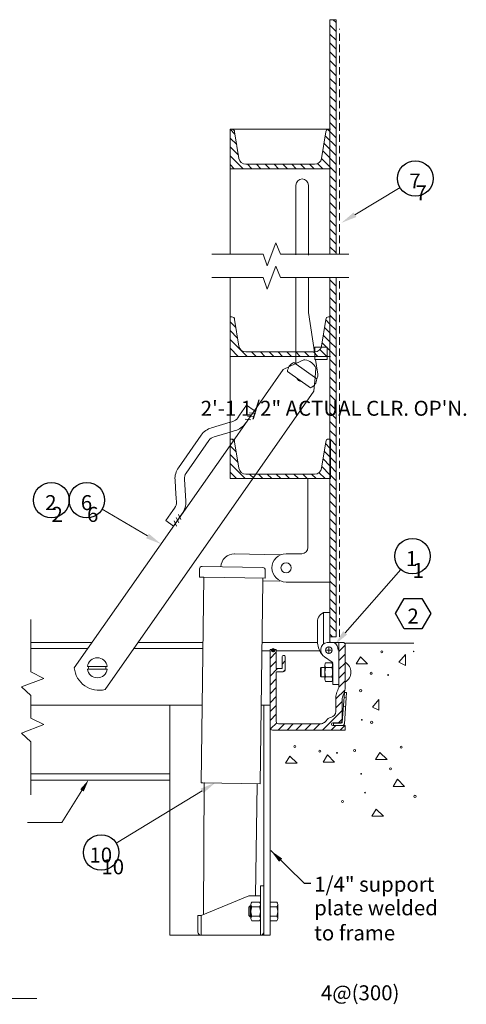
# Model space of a CAD drawing. Units: inches. Extents: x 120018 to 123462, y 119994 to 122287.
# Drawn here: x 121022 to 121260, y 121156 to 121681 of the extents above; entities that cross this region are included whole.
import ezdxf
from ezdxf.enums import TextEntityAlignment as Align

# ---------------------------------------------------------------- set-up
doc = ezdxf.new("R2010")
doc.units = ezdxf.units.IN
doc.header["$MEASUREMENT"] = 0
doc.linetypes.add('DASHED', pattern=[0.023813, 0.015875, -0.007938])
doc.linetypes.add('DIVIDE', pattern=[0.090031, 0.036012, -0.018006, 0, -0.018006, 0, -0.018006])
doc.layers.add('G-ANNO-SYMB', color=3, linetype='Continuous', lineweight=30)
doc.layers.add('G-DETL-LINE', color=1, linetype='Continuous', lineweight=13)
doc.styles.add('DIM', font='simplex_.ttf', dxfattribs={"width": 0.8})
doc.styles.get("Standard").update_dxf_attribs({"font": 'txt_____.ttf'})
doc.styles.add('Style-Tahoma', font='tahoma.ttf')
doc.styles.add('UofM Standard', font='tahoma.ttf', dxfattribs={"height": 8})
doc.dimstyles.get("Standard").update_dxf_attribs({"dimtxt": 1.25, "dimasz": 0.9375, "dimexe": 0.9375, "dimexo": 0.3125, "dimgap": 0.3125, "dimtad": 0, "dimdec": 6, "dimzin": 1, "dimdsep": 46, "dimlunit": 4, "dimtxsty": 'DIM', "dimcen": 0.00123, "dimadec": 0, "dimazin": 0, "dimtfac": 1, "dimtdec": 6, "dimtofl": 0, "dimtmove": 0, "dimatfit": 1, "dimfxl": 1, "dimtolj": 1, "dimtzin": 1, "dimarcsym": 0})

# ---------------------------------------------------------------- blocks, each defined once
blk = doc.blocks.new('ITEM-NUM')
at = {"color": 0, "lineweight": -2}
blk.add_circle((0, 0), 0.00595, dxfattribs=at)
blk.add_attdef('XX', text='', height=0.00476, dxfattribs=at).set_placement((0.00007, -0.00227), align=Align.CENTER)
blk = doc.blocks.new('*U10')
at = {"color": 0}
for p, q in [((9.7555, 1.7743), (9.7559, 1.7747)), ((9.6682, 1.7655), (9.6684, 1.7657)), ((9.6682, 1.7543), (9.6761, 1.7623)), ((9.7555, 1.7631), (9.7634, 1.771)), ((9.7555, 1.7518), (9.7634, 1.7598)), ((9.6682, 1.7431), (9.6761, 1.751)), ((9.6835, 1.7472), (9.6875, 1.7512)), ((9.7555, 1.7406), (9.7634, 1.7485)), ((9.6682, 1.7319), (9.6777, 1.7414)), ((9.685, 1.7375), (9.6874, 1.7399)), ((9.7555, 1.7294), (9.7634, 1.7373)), ((9.6682, 1.7206), (9.6761, 1.7286)), ((9.7552, 1.7179), (9.7634, 1.7261)), ((9.6682, 1.7094), (9.6761, 1.7174)), ((9.7515, 1.703), (9.7632, 1.7146)), ((9.6682, 1.6982), (9.6761, 1.7061)), ((9.7515, 1.6917), (9.7594, 1.6997)), ((9.6682, 1.687), (9.6761, 1.6949)), ((9.7346, 1.6636), (9.7594, 1.6884)), ((9.6682, 1.6757), (9.6761, 1.6837)), ((9.6686, 1.665), (9.6766, 1.6729)), ((9.6784, 1.6636), (9.6864, 1.6715)), ((9.6897, 1.6636), (9.6976, 1.6715)), ((9.7009, 1.6636), (9.7088, 1.6715)), ((9.7121, 1.6636), (9.7201, 1.6715)), ((9.7233, 1.6636), (9.7313, 1.6715)), ((9.7549, 1.6727), (9.7594, 1.6772)), ((9.7458, 1.6636), (9.7517, 1.6695)), ((9.757, 1.6636), (9.763, 1.6695))]:
    blk.add_line(p, q, dxfattribs=at)
blk = doc.blocks.new('*U14')
at = {"color": 0}
for p, q in [((9.7058, 1.0143), (9.6979, 1.0223)), ((9.7058, 1.0031), (9.6979, 1.011)), ((9.7058, 0.9919), (9.6979, 0.9998)), ((9.7058, 0.9807), (9.6979, 0.9886)), ((9.7058, 0.9694), (9.6979, 0.9774)), ((9.5788, 0.9618), (9.5715, 0.9691)), ((9.6979, 0.9549), (9.6911, 0.9617)), ((9.6979, 0.9661), (9.6927, 0.9714)), ((9.7058, 0.9582), (9.6979, 0.9661)), ((9.581, 0.9484), (9.5715, 0.9579)), ((9.6979, 0.9437), (9.6895, 0.9521)), ((9.7058, 0.947), (9.6979, 0.9549)), ((9.593, 0.9251), (9.5715, 0.9467)), ((9.5818, 0.9251), (9.5715, 0.9354)), ((9.6979, 0.9325), (9.688, 0.9424)), ((9.7058, 0.9358), (9.6979, 0.9437)), ((9.6043, 0.9251), (9.5985, 0.9308)), ((9.6155, 0.9251), (9.6098, 0.9308)), ((9.6267, 0.9251), (9.621, 0.9308)), ((9.6379, 0.9251), (9.6322, 0.9308)), ((9.6492, 0.9251), (9.6434, 0.9308)), ((9.6604, 0.9251), (9.6547, 0.9308)), ((9.6716, 0.9251), (9.6659, 0.9308)), ((9.6828, 0.9251), (9.6771, 0.9308)), ((9.6941, 0.9251), (9.6852, 0.9339)), ((9.7058, 0.9245), (9.6979, 0.9325)), ((9.7058, 0.9133), (9.6979, 0.9212)), ((9.7058, 0.9021), (9.6979, 0.91)), ((9.7058, 0.8909), (9.6979, 0.8988)), ((9.7058, 0.8796), (9.6979, 0.8876)), ((9.7058, 0.8684), (9.6979, 0.8763)), ((9.7058, 0.8572), (9.6979, 0.8651)), ((9.7058, 0.846), (9.6979, 0.8539)), ((9.7058, 0.8347), (9.6979, 0.8427)), ((9.7058, 0.8235), (9.6979, 0.8314)), ((9.5793, 0.8042), (9.5715, 0.812)), ((9.5771, 0.8175), (9.5742, 0.8204)), ((9.6979, 0.809), (9.6923, 0.8146)), ((9.6979, 0.8202), (9.6977, 0.8205)), ((9.7058, 0.8123), (9.6985, 0.8197)), ((9.5815, 0.7907), (9.5715, 0.8007)), ((9.6979, 0.7978), (9.6908, 0.8049)), ((9.7058, 0.8011), (9.6985, 0.8084)), ((9.5907, 0.7703), (9.5715, 0.7895)), ((9.6979, 0.7865), (9.6892, 0.7953)), ((9.7058, 0.7898), (9.6985, 0.7972)), ((9.7058, 0.7786), (9.6985, 0.786)), ((9.5794, 0.7703), (9.5715, 0.7783)), ((9.6019, 0.7703), (9.5962, 0.776)), ((9.6131, 0.7703), (9.6074, 0.776)), ((9.6243, 0.7703), (9.6186, 0.776)), ((9.6356, 0.7703), (9.6299, 0.776)), ((9.6468, 0.7703), (9.6411, 0.776)), ((9.658, 0.7703), (9.6523, 0.776)), ((9.6692, 0.7703), (9.6635, 0.776)), ((9.6804, 0.7703), (9.6748, 0.776)), ((9.6917, 0.7703), (9.684, 0.778)), ((9.6979, 0.7753), (9.6876, 0.7856)), ((9.7058, 0.7674), (9.6985, 0.7748)), ((9.7058, 0.7562), (9.6979, 0.7641)), ((9.7058, 0.7449), (9.6979, 0.7529)), ((9.7058, 0.7337), (9.6979, 0.7416)), ((9.7058, 0.7225), (9.6979, 0.7304)), ((9.7058, 0.7113), (9.6979, 0.7192)), ((9.7058, 0.7), (9.6979, 0.708)), ((9.7058, 0.6888), (9.6979, 0.6967)), ((9.7058, 0.6776), (9.6979, 0.6855)), ((9.7058, 0.6664), (9.6979, 0.6743)), ((9.7058, 0.6551), (9.6979, 0.6631)), ((9.7058, 0.6439), (9.6979, 0.6518)), ((9.7058, 0.6327), (9.6979, 0.6406)), ((9.7058, 0.6215), (9.6979, 0.6294)), ((9.7058, 0.6102), (9.6979, 0.6182)), ((9.7058, 0.599), (9.6979, 0.6069)), ((9.7058, 0.5878), (9.6979, 0.5957)), ((9.7058, 0.5765), (9.6979, 0.5845)), ((9.7013, 0.5699), (9.6979, 0.5733))]:
    blk.add_line(p, q, dxfattribs=at)
blk = doc.blocks.new('REFHEX_1')
at = {"layer": 'G-ANNO-SYMB', "color": 3, "linetype": 'Continuous', "lineweight": 30, "flags": 128}
blk.add_lwpolyline([(0, 0), (-4.71, -8.15), (-14.12, -8.15), (-18.82, 0), (-14.12, 8.15), (-4.71, 8.15), (0, 0)], close=True, dxfattribs=at)
at = {"layer": 'G-ANNO-SYMB', "color": 1, "linetype": 'Continuous', "lineweight": 13, "insert": (-9.41, -1.33), "char_height": 8, "attachment_point": 5, "line_spacing_factor": 0.6, "style": 'Style-Tahoma'}
blk.add_mtext('\\T1.000;2', dxfattribs=at)

msp = doc.modelspace()

# ---------------------------------------------------------------- hatches: boundary and pattern name
at = {"layer": 'G-DETL-LINE'}
h = msp.add_hatch(dxfattribs=at)
h.set_pattern_fill('MSTN', color=1, style=0, pattern_type=2)
h.set_pattern_definition([(135, (19.773, 0), (-2.36659801, -2.36659801), [])])
h.paths.add_polyline_path([(121133.9949502, 121601.8381342), (121187.3126758, 121601.8381342), (121187.3126758, 121622.9903842), (121186.6078251, 121622.9903842, 0.4142135624), (121185.1352001, 121621.5177592), (121182.8275294, 121607.3920172, -0.3675408086), (121179.1280709, 121604.2478842), (121142.4118294, 121604.2478842, -0.3675408086), (121138.7123709, 121607.3920172), (121136.4047002, 121621.5177592, 0.4142135624), (121134.9320752, 121622.9903842), (121133.9949502, 121622.9903842)])
h.paths.add_polyline_path([(121187.3126758, 121681.480462), (121187.3126758, 121622.9903842), (121187.3126758, 121601.8381342), (121187.3126758, 121556.1862207), (121190.6595507, 121556.1862207), (121190.6595507, 121681.480462)])
at = {"layer": 'G-DETL-LINE', "linetype": 'Continuous', "ltscale": 251.968504}
h = msp.add_hatch(dxfattribs=at)
h.set_pattern_fill('DOTS', color=1, style=0, pattern_type=2)
h.set_pattern_definition([(45, (0, 0), (-0.0591651093, 0.17749504508), [0, -0.167344])])
edge = h.paths.add_edge_path()
edge.add_arc((121157.0067227, 121344.7177528), 0.8367187, 0, 360)

# ---------------------------------------------------------------- linework, layer by layer
at = {"layer": 'G-DETL-LINE', "color": 1}
for p, q in [((121190.6595507, 121681.480462), (121187.3126758, 121681.480462)), ((121187.3126758, 121681.480462), (121187.3126758, 121556.1862207)), ((121190.6595507, 121556.1862207), (121190.6595507, 121681.480462)), ((121133.9949502, 121622.9903842), (121134.9320752, 121622.9903842)), ((121187.5449501, 121622.9903842), (121133.9949502, 121622.9903842)), ((121133.9949502, 121556.1862207), (121133.9949502, 121622.9903842)), ((121133.9949502, 121601.8381342), (121133.9949502, 121622.9903842)), ((121187.5449501, 121622.9903842), (121186.6078251, 121622.9903842)), ((121136.4047002, 121621.5177592), (121138.7123709, 121607.3920172)), ((121185.1352001, 121621.5177592), (121182.8275294, 121607.3920172)), ((121133.9949502, 121601.8381342), (121187.5449501, 121601.8381342)), ((121142.4118294, 121604.2478842), (121179.1280709, 121604.2478842)), ((121169.1371376, 121555.9099925), (121169.1371376, 121593.0473122)), ((121175.8308876, 121593.0473122), (121175.8308876, 121555.6804664)), ((121153.7340623, 121549.9774852), (121158.4819189, 121562.2732162)), ((121158.4819189, 121562.2732162), (121160.9167171, 121556.1862207)), ((121124.2730039, 121556.1862207), (121133.9949502, 121556.1862207)), ((121133.9949502, 121556.1862207), (121151.6644839, 121556.1862207)), ((121151.6644839, 121556.1862207), (121153.7340623, 121549.9774852)), ((121160.9167171, 121556.1862207), (121197.4868911, 121556.1862207)), ((121153.7340623, 121537.6069942), (121158.4819189, 121549.9027252)), ((121158.4819189, 121549.9027252), (121160.9167171, 121543.8157297)), ((121124.2730039, 121543.8157297), (121133.9949502, 121543.8157297)), ((121133.9949502, 121543.8157297), (121151.6644839, 121543.8157297)), ((121133.9949502, 121457.5020862), (121133.9949502, 121543.8157297)), ((121151.6644839, 121543.8157297), (121153.7340623, 121537.6069942)), ((121160.9167171, 121543.8157297), (121197.4868911, 121543.8157297)), ((121169.1371376, 121497.4918382), (121169.1371376, 121543.8157297)), ((121175.8308876, 121543.8157297), (121175.8308876, 121525.0420236)), ((121187.3126758, 121543.8157297), (121187.3126758, 121351.8509762)), ((121190.6595507, 121351.8509762), (121190.6595507, 121543.8157297)), ((121133.9949502, 121522.7661486), (121134.9320752, 121522.7661486)), ((121133.9949502, 121501.6138986), (121133.9949502, 121522.7661486)), ((121179.1911501, 121502.8086029), (121175.8308876, 121525.0420236)), ((121187.5449501, 121522.7661486), (121186.6078251, 121522.7661486)), ((121136.4047002, 121521.2935236), (121138.7123709, 121507.1677816)), ((121185.1352001, 121521.2935236), (121182.8275294, 121507.1677816)), ((121179.1911501, 121499.9404611), (121179.1911501, 121506.6275173)), ((121185.8782063, 121506.6275173), (121179.1911501, 121506.6275173)), ((121185.8782063, 121506.6275173), (121185.8782063, 121499.9404611)), ((121133.9949502, 121501.6138986), (121187.5449501, 121501.6138986)), ((121142.4118294, 121504.0236486), (121169.1371376, 121504.0236486)), ((121169.1371376, 121504.0236486), (121175.8308876, 121504.0236486)), ((121175.8308876, 121504.0236486), (121179.1280709, 121504.0236486)), ((121162.3395255, 121494.59074), (121169.1371376, 121497.7605186)), ((121180.332339, 121489.6528738), (121167.9951413, 121498.2914726)), ((121169.1371376, 121497.7605186), (121173.3422482, 121499.7213939)), ((121185.8782063, 121499.9404611), (121179.1911501, 121499.9404611)), ((121179.4206701, 121490.2912312), (121179.8758383, 121495.4938271)), ((121180.8136181, 121492.0734258), (121179.6246286, 121499.9404611)), ((121133.9949502, 121454.1104913), (121162.3395255, 121494.59074)), ((121164.6356862, 121493.4936735), (121176.9728839, 121484.8550747)), ((121178.7891225, 121483.0726083), (121179.4206701, 121490.2912312)), ((121178.7891225, 121483.0726083), (121146.0734853, 121436.3498363)), ((121139.0576005, 121470.20705), (121142.8276825, 121475.5912852)), ((121142.8276825, 121475.5912852), (121146.9400818, 121472.7117522)), ((121138.1087826, 121468.8204177), (121139.0576005, 121470.20705)), ((121143.2279018, 121469.7502564), (121146.3150252, 121469.4801681)), ((121144.4282308, 121471.4645039), (121147.5153542, 121471.1944156)), ((121123.9850795, 121463.4812163), (121133.9949502, 121466.4304252)), ((121135.3844132, 121466.8398028), (121133.6704703, 121466.3348237)), ((121142.0275728, 121468.0360089), (121145.1146962, 121467.7659206)), ((121118.5979494, 121459.6089901), (121106.3660763, 121442.1400649)), ((121133.9949502, 121461.196748), (121125.4488639, 121458.678814)), ((121136.685038, 121461.9893287), (121133.9949502, 121461.196748)), ((121050.7576238, 121335.2352696), (121133.9949502, 121454.1104913)), ((121122.6834704, 121456.6910711), (121110.5053537, 121439.298918)), ((121133.9949502, 121436.3498363), (121133.9949502, 121457.5020862)), ((121133.9949502, 121457.5020862), (121134.9320752, 121457.5020862)), ((121136.4047002, 121456.0294612), (121138.7123709, 121441.9037193)), ((121185.1352001, 121456.0294612), (121182.8275294, 121441.9037193)), ((121187.5449501, 121457.5020862), (121186.6078251, 121457.5020862)), ((121187.5449501, 121457.5020862), (121187.5449501, 121436.3498363)), ((121142.4118294, 121438.7595863), (121179.1280709, 121438.7595863)), ((121187.3126758, 121439.7064447), (121187.3126758, 121436.3595697)), ((121146.0734853, 121436.3498363), (121067.2072208, 121323.7171378)), ((121104.853346, 121431.2270145), (121104.5698809, 121435.7534391)), ((121109.5833067, 121436.02045), (121110.3154383, 121424.3296374)), ((121133.9949502, 121436.3498363), (121187.5449501, 121436.3498363)), ((121187.5449501, 121436.3498363), (121166.6269814, 121436.3498363)), ((121187.3126758, 121436.3595697), (121175.5986133, 121436.3595697)), ((121175.5986133, 121436.3595697), (121175.5986133, 121399.5439448)), ((121187.5449501, 121436.3498363), (121175.8308876, 121436.3498363)), ((121187.3126758, 121381.1361324), (121187.3126758, 121436.3595697)), ((121105.2009658, 121425.6761576), (121104.853346, 121431.2270145)), ((121105.2009658, 121425.6761576), (121105.3126437, 121423.8928651)), ((121099.6346883, 121413.9052966), (121103.4047704, 121419.2895318)), ((121103.4047704, 121419.2895318), (121104.3832637, 121420.6553851)), ((121108.4713443, 121417.7727015), (121103.7470876, 121411.0257636)), ((121107.7703304, 121414.4326391), (121106.460672, 121417.2412105)), ((121103.7470876, 121411.0257636), (121099.6346883, 121413.9052966)), ((121105.3696723, 121411.0041441), (121104.060014, 121413.8127155)), ((121106.5700014, 121412.7183916), (121105.260343, 121415.526963)), ((121160.7610865, 121395.7261499), (121136.0889506, 121396.1628203)), ((121163.8845508, 121396.1970698), (121172.2517383, 121396.1970698)), ((121117.679142, 121388.1417806), (121117.6013819, 121383.7482896)), ((121119.0193731, 121389.4353954), (121151.5222117, 121388.8601298)), ((121152.8158265, 121387.5198988), (121152.7380664, 121383.1264077)), ((121117.6013819, 121383.7482896), (121120.0331977, 121383.705249)), ((121118.4750501, 121273.8401227), (121120.0331977, 121383.705249)), ((121120.0331977, 121383.705249), (121152.7380664, 121383.1264077)), ((121150.1327822, 121273.270578), (121151.5065204, 121381.8308693)), ((121151.5065204, 121381.8308693), (121151.529921, 121383.1477906)), ((121151.5065204, 121381.8308693), (121160.5123338, 121381.671476)), ((121163.8845508, 121381.1361324), (121187.3126758, 121381.1361324)), ((121183.9658008, 121364.7990027), (121183.1396289, 121364.3246788)), ((121183.9658008, 121364.7990027), (121183.9658008, 121361.231234)), ((121183.9658008, 121364.7990027), (121187.3126758, 121364.7990027)), ((121187.3126758, 121364.7990027), (121187.3126758, 121349.3964402)), ((121187.3126758, 121364.7990027), (121187.3126758, 121361.231234)), ((121027.4839647, 121361.1265068), (121027.4839647, 121348.9013465)), ((121180.6189258, 121354.7032394), (121180.6189258, 121359.9708885)), ((121183.9658008, 121361.231234), (121183.9658008, 121356.652709)), ((121180.6189258, 121349.3884562), (121180.6189258, 121354.7032394)), ((121183.9658008, 121356.652709), (121183.9658008, 121348.5621073)), ((121187.3126758, 121355.929784), (121187.3126758, 121352.9199868)), ((121027.4839647, 121348.9013465), (121027.4839647, 121345.5544715)), ((121060.3267139, 121348.9013465), (121027.4839647, 121348.9013465)), ((121119.539596, 121348.9013465), (121084.8413936, 121348.9013465)), ((121151.0898253, 121348.9013465), (121180.6423878, 121348.9013465)), ((121180.6189258, 121349.2650196), (121180.6189258, 121349.3884562)), ((121185.7881757, 121348.9013465), (121189.4853204, 121348.9013465)), ((121187.3126758, 121351.8509762), (121190.6595507, 121351.8509762)), ((121189.4853204, 121348.9013465), (121192.1489101, 121348.9013465)), ((121027.4839647, 121345.5544715), (121057.9832068, 121345.5544715)), ((121027.4839647, 121345.5544715), (121027.4839647, 121333.2136559)), ((121082.4978865, 121345.5544715), (121119.4921294, 121345.5544715)), ((121151.0318917, 121344.3231191), (121155.3332852, 121344.3231191)), ((121158.6801602, 121344.3231191), (121181.9358707, 121344.3231191)), ((121184.4249364, 121341.0942115), (121188.4571796, 121338.2467051)), ((121188.3649332, 121337.9336372), (121185.0314458, 121337.9336372)), ((121188.8020351, 121326.3099403), (121188.8020351, 121337.5698233)), ((121027.4839647, 121333.2136559), (121034.5505092, 121329.6803836)), ((121057.7781617, 121336.0342315), (121068.3453596, 121336.0342315)), ((121057.7781617, 121334.5699737), (121068.3453596, 121334.5699737)), ((121182.2187381, 121335.1189153), (121182.6136693, 121335.5138465)), ((121182.2187381, 121330.8884653), (121182.2187381, 121335.1189153)), ((121182.6136693, 121330.4935341), (121182.6136693, 121335.5138465)), ((121182.6136693, 121335.5138465), (121184.6097395, 121335.5138465)), ((121184.6097395, 121329.2886591), (121184.6097395, 121336.7187215)), ((121188.3649332, 121335.4636434), (121185.0314458, 121335.4636434)), ((121188.7866395, 121329.2886591), (121188.7866395, 121336.7187215)), ((121034.5505092, 121329.6803836), (121022.5373835, 121325.0871297)), ((121182.2187381, 121330.8884653), (121182.6136693, 121330.4935341)), ((121184.6097395, 121330.4935341), (121182.6136693, 121330.4935341)), ((121185.0314458, 121330.5437372), (121188.3649332, 121330.5437372)), ((121188.3649332, 121328.0737434), (121185.0314458, 121328.0737434)), ((121022.5373835, 121325.0871297), (121027.4839647, 121320.4938757)), ((121192.1489101, 121326.3099403), (121188.8020351, 121326.3099403)), ((121193.8186215, 121306.1784872), (121195.0259081, 121322.1263466)), ((121196.2331948, 121322.1263466), (121195.0259081, 121322.1263466)), ((121195.0259081, 121305.3480817), (121196.2331948, 121322.1263466)), ((121027.4839647, 121320.4938757), (121027.4839647, 121315.4325966)), ((121027.4839647, 121315.4325966), (121027.4839647, 121308.48075)), ((121119.0649299, 121315.4325966), (121027.4839647, 121315.4325966)), ((121101.7832853, 121315.4325966), (121101.7832853, 121192.4349406)), ((121119.0649299, 121315.4325966), (121101.7832853, 121315.4325966)), ((121155.3332852, 121315.4325966), (121150.6663067, 121315.4325966)), ((121151.9864102, 121315.4325966), (121151.9176981, 121315.4325966)), ((121151.9864102, 121192.4349406), (121151.9864102, 121315.4325966)), ((121155.3332852, 121192.4349406), (121155.3332852, 121315.4325966)), ((121027.4839647, 121308.48075), (121034.5505092, 121304.9474777)), ((121034.5505092, 121304.9474777), (121022.5373835, 121300.3542238)), ((121189.1700288, 121305.7601279), (121189.1700288, 121304.5552529)), ((121193.4036162, 121305.7601279), (121189.1700288, 121305.7601279)), ((121189.1700288, 121304.5552529), (121194.1903413, 121304.5552529)), ((121022.5373835, 121300.3542238), (121027.4839647, 121295.7609698)), ((121027.4839647, 121295.7609698), (121027.4839647, 121292.0044716)), ((121027.4839647, 121292.0044716), (121027.4839647, 121288.6575967)), ((121027.4839647, 121288.6575967), (121027.4839647, 121267.4947916)), ((121101.7832853, 121278.6169717), (121027.4839647, 121278.6169717)), ((121101.7832853, 121275.2700967), (121027.4839647, 121275.2700967)), ((121119.3879691, 121273.9037366), (121118.4750501, 121273.8401227)), ((121150.1327822, 121273.270578), (121119.3879691, 121273.9037366)), ((121119.8735817, 121203.6347357), (121120.2279091, 121273.9622651)), ((121148.3799232, 121273.1484356), (121147.5647709, 121213.5202531)), ((121150.2293008, 121218.7915812), (121151.9864102, 121218.7915812)), ((121150.2293008, 121218.7915812), (121150.2293008, 121192.4349406)), ((121118.6013322, 121202.9775969), (121144.079418, 121213.5202531)), ((121144.079418, 121213.5202531), (121150.2293008, 121213.5202531)), ((121144.0642583, 121207.4229642), (121144.8076724, 121208.1663783)), ((121144.0642583, 121202.9869039), (121144.0642583, 121207.4229642)), ((121144.8076724, 121202.2434898), (121144.8076724, 121208.1663783)), ((121144.8076724, 121208.1663783), (121145.0849364, 121208.1663783)), ((121145.0849364, 121201.4840473), (121145.0849364, 121208.9258208)), ((121149.7331826, 121210.1661164), (121145.5810546, 121210.1661164)), ((121145.5810546, 121207.6855253), (121149.7331826, 121207.6855253)), ((121150.2293008, 121208.9258208), (121150.2293008, 121201.4840473)), ((121155.3332852, 121210.1661164), (121158.9282343, 121210.1661164)), ((121155.3332852, 121200.2437517), (121155.3332852, 121210.1661164)), ((121158.9282343, 121207.6855253), (121155.3332852, 121207.6855253)), ((121159.4243525, 121208.9258208), (121159.4243525, 121201.4840473)), ((121118.6013322, 121202.9775969), (121116.8442228, 121202.9775969)), ((121116.8442228, 121202.9775969), (121116.8442228, 121194.19205)), ((121118.6013322, 121202.9775969), (121118.6013322, 121193.3580684)), ((121144.1344324, 121202.9167299), (121144.0642583, 121202.9869039)), ((121144.8076724, 121202.2434898), (121144.1344324, 121202.9167299)), ((121145.0849364, 121202.2434898), (121144.8076724, 121202.2434898)), ((121145.5810546, 121202.7243429), (121149.7331826, 121202.7243429)), ((121158.9282343, 121202.7243429), (121155.3332852, 121202.7243429)), ((121116.8442228, 121196.2575984), (121116.7055487, 121196.2607086)), ((121116.7055487, 121196.2607086), (121116.71727, 121194.8161027)), ((121116.8442228, 121197.7062687), (121116.8442228, 121194.19205)), ((121118.6013322, 121195.0740281), (121118.6013322, 121197.7062687)), ((121149.7331826, 121200.2437517), (121145.5810546, 121200.2437517)), ((121155.3332852, 121200.2437517), (121158.9282343, 121200.2437517)), ((121101.7832853, 121192.4349406), (121151.9864102, 121192.4349406)), ((121116.71727, 121194.8161027), (121116.8442228, 121194.8135986)), ((121118.6013322, 121194.19205), (121118.6013322, 121195.0740281)), ((121118.6013322, 121195.0740281), (121118.6013322, 121192.4349406)), ((121118.6013322, 121192.4349406), (121150.2293008, 121192.4349406)), ((121151.9864102, 121192.4349406), (121155.3332852, 121192.4349406))]:
    msp.add_line(p, q, dxfattribs=at)
at = {"layer": 'G-DETL-LINE', "color": 1, "linetype": 'DASHED', "ltscale": 251.968504}
for p, q in [((121192.4658116, 121556.1862207), (121192.4658116, 121676.6077522)), ((121192.4658116, 121351.8509762), (121192.4658116, 121543.8157297)), ((121168.9068102, 121497.6531152), (121169.1371376, 121497.7605186)), ((121194.9200555, 121319.6031214), (121196.0455046, 121319.5179225)), ((121194.5597573, 121314.5958778), (121195.6852064, 121314.510679))]:
    msp.add_line(p, q, dxfattribs=at)
at = {"layer": 'G-DETL-LINE', "color": 1, "linetype": 'Continuous', "ltscale": 251.968504}
for p, q in [((121200.7121657, 121577.3031668), (121224.8129323, 121591.7747803)), ((121089.8720364, 121405.7153564), (121065.6481856, 121420.0361626)), ((121195.4790076, 121353.9823666), (121225.1462321, 121387.8294742)), ((121054.8737528, 121269.8221798), (121044.163637, 121252.6188125)), ((121119.0143288, 121269.5805559), (121073.2198879, 121241.6221234)), ((121044.163637, 121252.6188125), (121025.7287345, 121252.6188125))]:
    msp.add_line(p, q, dxfattribs=at)
at = {"layer": 'G-DETL-LINE', "color": 252, "linetype": 'Continuous', "lineweight": 13}
for p, q in [((121232.0590079, 121348.4840149), (121195.6160591, 121348.4840149)), ((121203.6331165, 121341.141008), (121201.2971016, 121337.3449838)), ((121207.4291407, 121337.3449838), (121203.6331165, 121341.141008)), ((121224.1749576, 121338.3480828), (121227.67898, 121342.4361088)), ((121227.67898, 121336.5960716), (121224.1749576, 121338.3480828)), ((121227.67898, 121342.4361088), (121227.67898, 121336.5960716)), ((121201.2971016, 121337.3449838), (121207.4291407, 121337.3449838)), ((121210.0298104, 121314.3533103), (121213.5338327, 121318.4413363)), ((121213.5338327, 121318.4413363), (121213.5338327, 121312.6012991)), ((121213.5338327, 121312.6012991), (121210.0298104, 121314.3533103)), ((121165.9424183, 121288.0978564), (121163.6064034, 121284.3018322)), ((121169.7384425, 121284.3018322), (121165.9424183, 121288.0978564)), ((121185.993439, 121288.7465173), (121183.6574241, 121284.9504931)), ((121183.6574241, 121284.9504931), (121189.7894632, 121284.9504931)), ((121189.7894632, 121284.9504931), (121185.993439, 121288.7465173)), ((121214.0558519, 121290.1098703), (121211.719837, 121286.3138461)), ((121211.719837, 121286.3138461), (121217.8518761, 121286.3138461)), ((121217.8518761, 121286.3138461), (121214.0558519, 121290.1098703)), ((121163.6064034, 121284.3018322), (121169.7384425, 121284.3018322)), ((121223.4248245, 121275.742745), (121221.0888096, 121271.9467208)), ((121227.2208487, 121271.9467208), (121223.4248245, 121275.742745)), ((121221.0888096, 121271.9467208), (121227.2208487, 121271.9467208)), ((121212.0724678, 121259.8175926), (121209.7364529, 121256.0215684)), ((121215.868492, 121256.0215684), (121212.0724678, 121259.8175926)), ((121209.7364529, 121256.0215684), (121215.868492, 121256.0215684))]:
    msp.add_line(p, q, dxfattribs=at)
at = {"layer": 'G-DETL-LINE', "color": 1, "linetype": 'DIVIDE', "ltscale": 251.968504}
for p, q in [((121188.6320139, 121344.7177528), (121184.7884626, 121344.7177528)), ((121186.7102383, 121346.6395284), (121186.7102383, 121342.7959772)), ((121188.8020351, 121337.9961122), (121188.7114482, 121338.0619381)), ((121188.8020351, 121337.9961122), (121188.7114482, 121338.0619381)), ((121188.8020351, 121337.8956528), (121188.8020351, 121337.9961122)), ((121188.8020351, 121337.8956528), (121188.8020351, 121337.9961122))]:
    msp.add_line(p, q, dxfattribs=at)
at = {"layer": 'G-DETL-LINE', "color": 1, "linetype": 'Continuous', "lineweight": 13}
msp.add_line((120902.938077, 121158.7149163), (121030.6802242, 121158.7149163), dxfattribs=at)
at = {"layer": 'G-DETL-LINE', "color": 1, "flags": 128}
msp.add_lwpolyline([(121195.3619101, 121304.5552529), (121188.8020351, 121304.5552529, -1), (121188.8020351, 121305.8940029), (121192.5773101, 121305.8940029, 0.4142135624), (121193.8223476, 121307.1390404), (121193.8223476, 121318.1332586, -0.1064483306), (121194.4156148, 121320.8883264), (121194.9025179, 121321.9664647, 0.0518361812), (121195.3387488, 121323.2801225, 0.0543124601), (121195.4957851, 121324.7215325), (121195.4957851, 121338.8345872), (121195.4957851, 121347.656309, 0.4142135624), (121194.2507476, 121348.9013465), (121192.1489101, 121348.9013465), (121192.1489101, 121326.1078535, -0.1064483306), (121191.5556429, 121323.3527857), (121191.0687398, 121322.2746474, 0.1064483306), (121190.4754726, 121319.5195796), (121190.4754726, 121312.0391928, -0.3503966108), (121187.8677485, 121308.774958, 0.1883472494), (121185.3187492, 121307.049679, -0.1359005343), (121183.9492401, 121305.90269), (121183.3659948, 121305.6372763, -0.0966101731), (121182.1082851, 121305.3919716), (121159.9251977, 121305.3919716, -0.4142135624), (121158.6801602, 121306.6370091), (121158.6801602, 121332.91232, -0.4142135624), (121158.9479102, 121333.18007), (121162.152543, 121333.18007, 0.4142135624), (121163.491293, 121334.51882), (121163.491293, 121337.0231311), (121163.491293, 121337.0231311), (121163.491293, 121341.0441425, 0.4142135624), (121162.6545742, 121341.8808613, 0.4142135624), (121161.8178555, 121341.0441425), (121161.8178555, 121335.1177558, -0.4142135624), (121161.5501055, 121334.8500058), (121158.9479102, 121334.8500058, -0.4142135624), (121158.6801602, 121335.1177558), (121158.6801602, 121345.1260715), (121157.7370473, 121345.1260715, -1.7047727121), (121156.2763981, 121345.1260715), (121155.3332852, 121345.1260715), (121155.3332852, 121303.2901341, 0.4142135624), (121156.5783227, 121302.0450966), (121195.4957851, 121302.0450966), (121195.4957851, 121304.4213779, 0.4142135624), (121195.3619101, 121304.5552529, -0.4142135624), (121195.4957851, 121304.4213779)], format="xyb", dxfattribs=at)
at = {"layer": 'G-DETL-LINE', "color": 1}
for centre, radius in [((121163.8845508, 121388.6666011), 2.7194029), ((121157.0067227, 121344.7177528), 0.8367187), ((121186.7102383, 121344.7177528), 1.7470687), ((121186.7102383, 121344.7177528), 1.7470687)]:
    msp.add_circle(centre, radius, dxfattribs=at)
at = {"layer": 'G-DETL-LINE', "color": 252, "linetype": 'Continuous', "lineweight": 13}
for centre, radius in [((121215.0015679, 121343.9035895), 0.5264138), ((121232.0590079, 121344.0421191), 0.1460009), ((121209.2828627, 121332.3620446), 0.5264138), ((121218.4809214, 121331.486039), 0.2064765), ((121203.6988755, 121323.0816814), 0.6194295), ((121204.3357741, 121307.4912665), 0.2064765), ((121209.6547137, 121306.1839515), 0.6194295), ((121168.6377348, 121293.2597436), 0.5264138), ((121181.8830261, 121290.7670093), 0.5264138), ((121200.5275709, 121291.1253157), 0.5264138), ((121225.4243033, 121292.8724519), 0.5264138), ((121191.0810847, 121289.8910038), 0.2064765), ((121219.7055981, 121281.330907), 0.5264138), ((121204.0069243, 121278.7077652), 0.2064765), ((121194.0782648, 121263.8983451), 0.5264138), ((121206.0471025, 121268.5924742), 0.2064765), ((121232.7111492, 121266.6387414), 0.6194295)]:
    msp.add_circle(centre, radius, dxfattribs=at)
at = {"layer": 'G-DETL-LINE', "color": 1}
for centre, radius, start, end in [((121134.9320752, 121621.5177592), 1.472625, 0, 90), ((121186.6078251, 121621.5177592), 1.472625, 90, 180), ((121142.4118294, 121607.9963842), 3.7485, 189.278240016, 270), ((121179.1280709, 121607.9963842), 3.7485, 270, 350.721759984), ((121172.4840126, 121593.0473122), 3.346875, 90, 180), ((121172.4840126, 121593.0473122), 3.346875, 360, 90), ((121134.9320752, 121521.2935236), 1.472625, 0, 90), ((121186.6078251, 121521.2935236), 1.472625, 90, 180), ((121142.4118294, 121507.7721486), 3.7485, 189.278240016, 270), ((121179.1280709, 121507.7721486), 3.7485, 270, 350.721759984), ((121170.170788, 121493.1930109), 5.5432617, 113.109208198, 176.890791802), ((121173.7948724, 121498.7507383), 1.071, 79.649830276, 115), ((121172.4840126, 121491.5732736), 8.3671875, 27.94105032, 79.649830276), ((121172.4840126, 121491.5732736), 3.346875, 206.044975628, 263.955024372), ((121177.5043251, 121491.5732736), 3.346875, 325.838573465, 360), ((121177.5043251, 121491.5732736), 3.346875, 360, 8.594391164), ((121174.7972372, 121489.9535364), 5.5432617, 293.109208198, 356.890791802), ((121133.965579, 121471.6554489), 5.0203125, 286.416558749, 325.617699244), ((121133.965579, 121471.6554489), 5.0203125, 286.416558749, 325.617699244), ((121133.7716986, 121471.8774553), 10.308375, 286.416558749, 325), ((121133.7716986, 121471.8774553), 10.308375, 286.416558749, 325), ((121126.8227478, 121453.8499242), 10.040625, 106.416558749, 145), ((121126.9055336, 121453.7347506), 5.1541875, 106.416558749, 145), ((121134.9320752, 121456.0294612), 1.472625, 0, 90), ((121186.6078251, 121456.0294612), 1.472625, 90, 180), ((121114.5908748, 121436.380999), 10.040625, 145, 183.583441251), ((121114.7274169, 121436.3425975), 5.1541875, 145, 183.583441251), ((121142.4118294, 121442.5080862), 3.7485, 189.278240016, 270), ((121179.1280709, 121442.5080862), 3.7485, 270, 350.721759984), ((121100.3021467, 121423.5790851), 5.0203125, 324.382300756, 3.583441251), ((121100.0272179, 121423.6853425), 10.308375, 325, 3.583441251), ((121136.1492499, 121389.1322149), 7.0284779, 88.791692127, 178.986031714), ((121163.8845508, 121388.6666011), 7.5304687, 90, 180.381669647), ((121172.2517383, 121399.5439448), 3.346875, 270, 0), ((121118.996065, 121388.1184725), 1.3171292, 88.986031714, 178.986031714), ((121151.4989036, 121387.5432069), 1.3171292, 358.986031714, 88.986031714), ((121163.8845508, 121388.6666011), 7.5304687, 180.381669647, 270), ((121185.6392383, 121359.9708885), 5.0203125, 119.861105789, 163.496963554), ((121185.6392383, 121359.9708885), 5.0203125, 163.496963554, 180), ((121192.2310409, 121349.7036423), 11.6163918, 181.554789878, 216.229693552), ((121186.7102383, 121344.7177528), 4.284, 102.429257133, 237.761111604), ((121182.2923633, 121348.5621073), 1.6734375, 335.966438149, 0), ((121187.9759675, 121349.3964402), 0.6632917, 180, 225.061063812), ((121186.7102383, 121344.7177528), 5.0203125, 0, 56.442690238), ((121063.0617607, 121335.3021026), 5.334082, 7.88903023, 172.11096977), ((121186.6285028, 121336.6986403), 2.0188632, 142.285383298, 217.714616702), ((121186.7678762, 121336.6986403), 2.0188632, 322.285383298, 37.714616702), ((121187.9653164, 121337.5698233), 0.8367187, 0, 53.995577127), ((121187.9653164, 121337.5698233), 0.8367187, 0, 53.995577127), ((121192.4448674, 121333.0036903), 6.1166552, 299.919884814, 60.080115186), ((121063.9452537, 121336.5638615), 13.2543856, 185.752870428, 235), ((121063.0617607, 121335.3021026), 5.334082, 187.88903023, 352.11096977), ((121063.0617607, 121335.3021026), 4.6186875, 170.879317417, 189.120682583), ((121063.0617607, 121335.3021026), 4.6186875, 0, 9.120682583), ((121063.0617607, 121335.3021026), 4.6186875, 350.879317417, 0), ((121191.9954559, 121333.0036903), 7.3857164, 160.544842897, 199.455157103), ((121181.4009231, 121333.0036903), 7.3857164, 340.544842897, 19.455157103), ((121186.6285028, 121329.3087403), 2.0188632, 142.285383298, 217.714616702), ((121186.7678762, 121329.3087403), 2.0188632, 322.285383298, 37.714616702), ((121063.9452537, 121336.5638615), 13.2543856, 235, 284.247129572), ((121193.4036162, 121306.1784872), 0.4183594, 270, 0), ((121194.1903413, 121305.3919716), 0.8367187, 270, 356.993182674), ((121146.883365, 121208.9258208), 1.7984286, 136.397181027, 223.602818973), ((121151.5344734, 121205.2049341), 6.4495371, 157.380135052, 202.619864948), ((121148.4308722, 121208.9258208), 1.7984286, 316.397181027, 43.602818973), ((121143.7797638, 121205.2049341), 6.4495371, 337.380135052, 22.619864948), ((121157.6259239, 121208.9258208), 1.7984286, 316.397181027, 43.602818973), ((121152.9748154, 121205.2049341), 6.4495371, 337.380135052, 22.619864948), ((121146.883365, 121201.4840473), 1.7984286, 136.397181027, 223.602818973), ((121148.4308722, 121201.4840473), 1.7984286, 316.397181027, 43.602818973), ((121157.6259239, 121201.4840473), 1.7984286, 316.397181027, 43.602818973), ((121118.6013322, 121194.19205), 1.7571094, 180, 270), ((121150.2293008, 121194.19205), 1.7571094, 270, 0)]:
    msp.add_arc(centre, radius, start, end, dxfattribs=at)
at = {"layer": 'G-DETL-LINE', "color": 1, "linetype": 'Continuous', "ltscale": 251.968504}
for points in [[(121201.435796, 121576.0980458), (121199.9885354, 121578.5082877), (121193.48144, 121572.961385)], [(121090.5873993, 121406.9254031), (121089.1566734, 121404.5053096), (121097.132317, 121401.4231787)], [(121053.9266672, 121270.4117967), (121055.8208384, 121269.2325629), (121058.4114542, 121275.5046931)]]:
    msp.add_solid(points, dxfattribs=at)
at = {"layer": 'G-DETL-LINE', "color": 1, "linetype": 'Continuous', "ltscale": 251.968504, "extrusion": (0, 0, -1)}
for points in [[(-121196.5361054, 121353.0558131), (-121194.4219097, 121354.9089202), (-121189.9196861, 121347.6397797)], [(-121118.276486, 121270.7770279), (-121119.7521716, 121268.3840839), (-121126.193161, 121274.0076128)]]:
    msp.add_solid(points, dxfattribs=at)

# ---------------------------------------------------------------- block references
at = {"layer": 'G-ANNO-SYMB', "color": 3, "linetype": 'Continuous', "lineweight": 30}
msp.add_blockref('REFHEX_1', (121241.1450561, 121364.2566946), dxfattribs=at)
at = {"layer": 'G-DETL-LINE', "color": 1, "lineweight": 30, "xscale": 1593.850389967975, "yscale": 1593.850389967969, "zscale": 1593.85038996797}
for p in [(121232.9474988, 121596.6592848), (121038.5035887, 121424.8648625), (121057.4803699, 121424.8648625), (121231.4004687, 121394.9648845), (121065.1437017, 121236.6416843)]:
    msp.add_blockref('ITEM-NUM', p, dxfattribs=at)
at = {"layer": 'G-DETL-LINE', "color": 1, "xscale": 421.6535423195732, "yscale": 421.6535423195732, "zscale": 421.6535423195732}
for name, p in [('*U14', (117098.1562558, 121111.5478311)), ('*U10', (117078.7158103, 120600.5970972))]:
    msp.add_blockref(name, p, dxfattribs=at)

# ---------------------------------------------------------------- texts
at = {"layer": 'G-DETL-LINE', "color": 1, "lineweight": 30, "char_height": 8, "attachment_point": 5, "line_spacing_factor": 0.6, "style": 'UofM Standard'}
for s, insert in [('\\T1.000;7', (121232.7497678, 121595.3259514)), ('\\T1.000;2', (121038.2604768, 121423.5315291)), ('\\T1.000;6', (121057.2988464, 121423.5315291)), ('\\T1.000;1', (121230.9563845, 121393.6315512)), ('\\T1.203;10', (121064.9232803, 121235.308351))]:
    msp.add_mtext(s, dxfattribs=dict(at, insert=insert))
at = {"layer": 'G-DETL-LINE', "color": 1, "char_height": 8, "attachment_point": 1, "line_spacing_factor": 0.6, "style": 'UofM Standard'}
for s, insert in [('\\T1.000;7', (121233.052519, 121593.0401688)), ('\\T1.203;2\'-1 1/2" ACTUAL CLR. OP\'N.', (121118.3064737, 121477.9273053)), ('\\T1.000;2', (121038.6086089, 121421.2457465)), ('\\T1.000;6', (121057.5853901, 121421.2457465)), ('\\T1.000;1', (121231.505489, 121391.3457685)), ('\\T1.203;10', (121065.248722, 121233.0225683)), ('\\T1.203;1/4" support', (121178.9120413, 121223.7086978)), ('\\T1.203;plate welded', (121178.9120413, 121211.1145652)), ('\\T1.203;to frame', (121178.9120413, 121197.6981678)), ('\\T1.203;4@(300)  ', (121182.5349867, 121165.7114661))]:
    msp.add_mtext(s, dxfattribs=dict(at, insert=insert))

# ---------------------------------------------------------------- leaders
at = {"layer": 'G-DETL-LINE', "color": 1}
msp.add_leader([(121155.7896749, 121237.649178), (121173.6388945, 121220.1901288), (121177.0568302, 121220.1901288)], dimstyle='Standard', override={"dimtxt": 9.716763, "dimasz": 7.287572, "dimgap": 0}, dxfattribs=at)

doc.saveas('drawing.dxf')
